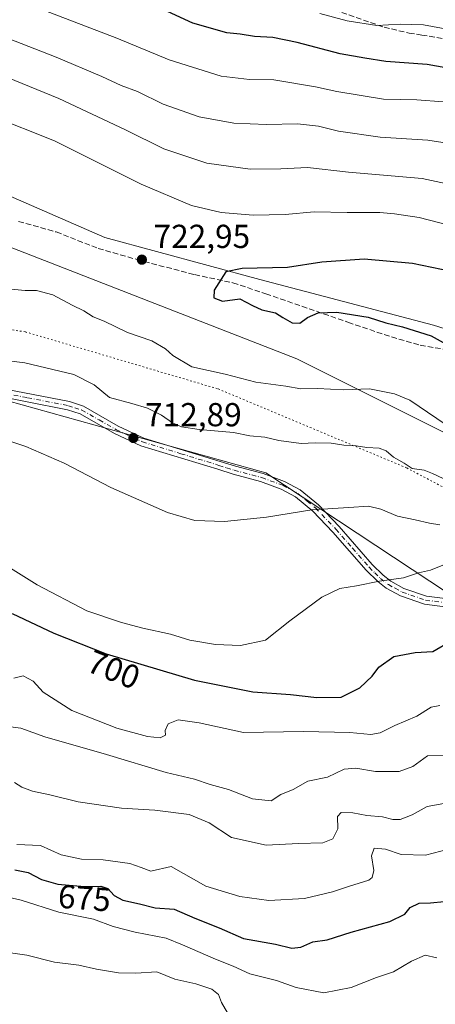
# Model space of a CAD drawing. Units: metres. Extents: x 631458 to 634918, y 4722740 to 4725119.
# Drawn here: x 633445 to 633571, y 4722902 to 4723199 of the extents above; entities that cross this region are included whole.
import ezdxf
from ezdxf.enums import TextEntityAlignment as Align

# ---------------------------------------------------------------- set-up
doc = ezdxf.new("R2010")
doc.units = ezdxf.units.M
doc.header["$MEASUREMENT"] = 0
for name, pattern in [('DGN Style 3', [2.307223458686699, 1.648016756204785, -0.6592067024819142]), ('DGN Style 4', [2.6384748266838614, 1.318413404963828, -0.6592067024819142, 0.001648016756204785, -0.6592067024819142]), ('DGN Style 5', [1.1536117293433497, 0.4944050268614355, -0.6592067024819142])]:
    doc.linetypes.add(name, pattern=pattern)
for name, color, linetype, lineweight in [('Arbolado forestal CxS', 92, 'Continuous', 0), ('Camino Cxs', 7, 'Continuous', 0), ('Camino eje', 30, 'DGN Style 4', 13), ('Curva de nivel maestra', 30, 'Continuous', 30), ('Curva de nivel normal', 30, 'Continuous', 0), ('Matorral CxS', 135, 'Continuous', 0), ('Punto de cota en terreno', 7, 'Continuous', 0), ('Rótulo de curva de nivel directora', 7, 'Continuous', 0), ('Rótulo de punto de cota en terreno', 7, 'Continuous', 0), ('Senda', 7, 'DGN Style 3', 0), ('Vía pecuaria CxS', 92, 'Continuous', 13), ('Vía pecuaria eje', 92, 'DGN Style 5', 0)]:
    doc.layers.add(name, color=color, linetype=linetype, lineweight=lineweight)
doc.styles.add('Style-Arial', font='txt')

# ---------------------------------------------------------------- blocks, each defined once
blk = doc.blocks.new('*U8')
at = {"layer": 'Matorral CxS', "color": 135, "linetype": 'Continuous', "lineweight": 0}
blk.add_polyline3d([(633439.5431000004, 4723146.649499999, 725.1166999999988), (633471.1199000003, 4723132.9373, 723.3709999999992), (633517.8781000003, 4723120.2841, 724.9811999999947), (633570.3869000003, 4723106.523700001, 726.4165999999968), (633623.6577000003, 4723089.6557, 727.6462999999932), (633635.3936999999, 4723087.6985, 727.3635000000068), (633662.7785, 4723072.532500001, 726.4242999999989), (633666.6904999996, 4723064.215700001, 725.7041000000027), (633694.6162999999, 4723051.581499999, 721.8837999999961), (633700.9221000001, 4723034.3737, 718.592300000004), (633713.1464999998, 4723017.740900001, 713.5883000000031), (633722.4375, 4723005.9999, 708.5237999999954), (633732.9512999998, 4722986.675100001, 700.9085999999952), (633736.3749000002, 4722969.063300001, 696.6965999999958), (633731.4023000002, 4722942.0277, 690.329899999997), (633731.3509000001, 4722920.243899999, 684.5841999999975), (633750.8926999997, 4722902.141100001, 681.2695999999996), (633780.5672000004, 4722918.795499999, 680.1545999999944)], dxfattribs=at)
blk = doc.blocks.new('5PATER')
at = {"layer": 'Punto de cota en terreno', "linetype": 'Continuous', "lineweight": 0}
h = blk.add_hatch(color=51, dxfattribs=at)
edge = h.paths.add_edge_path()
edge.add_ellipse((0, 0), major_axis=(-0.1095731443231308, -0.1110710700762829), ratio=0.9994222409660322, start_angle=0, end_angle=360)

msp = doc.modelspace()

# ---------------------------------------------------------------- linework, layer by layer
at = {"layer": 'Arbolado forestal CxS', "color": 92, "linetype": 'Continuous', "lineweight": 0}
for points in [[(633667.5828999998, 4723219.8935, 661.5717000000004), (633645.0925000003, 4723184.1753, 683.6199000000051), (633629.2166999998, 4723137.8739, 707.5439000000042), (633623.6577000003, 4723089.6557, 727.6462999999932), (633570.3869000003, 4723106.523700001, 726.4165999999968), (633517.8781000003, 4723120.2841, 724.9811999999947), (633471.1199000003, 4723132.9373, 723.3709999999992), (633439.5431000004, 4723146.649499999, 725.1166999999988), (633407.2670999998, 4723150.0735, 727.6236999999965), (633377.3459000001, 4723144.8869, 729.8154000000069), (633344.6727, 4723142.247300001, 723.7695999999996), (633320.9205999998, 4723133.968499999, 716.5348999999987), (633288.2675000001, 4723133.969699999, 708.749800000005), (633257.8459000001, 4723136.4045, 702.6931999999942), (633251.5913000006, 4723136.904899999, 701.6043999999966), (633232.2033000002, 4723136.8081, 697.9946999999956), (633228.1185, 4723146.201099999, 695.1303999999947), (633240.8328999998, 4723158.919700001, 693.3337999999932), (633248.1687000003, 4723160.387900001, 693.7148000000016), (633258.9271000001, 4723173.1065, 691.7424000000028), (633254.0373000001, 4723187.783500001, 686.5201999999991), (633249.1476999996, 4723205.884099999, 681.6217999999935)], [(633623.6577000003, 4723089.6557, 727.6462999999932), (633570.3869000003, 4723106.523700001, 726.4165999999968), (633517.8781000003, 4723120.2841, 724.9811999999947), (633471.1199000003, 4723132.9373, 723.3709999999992), (633439.5431000004, 4723146.649499999, 725.1166999999988), (633407.2670999998, 4723150.0735, 727.6236999999965), (633377.3459000001, 4723144.8869, 729.8154000000069), (633344.6727, 4723142.247300001, 723.7695999999996), (633320.9205999998, 4723133.968499999, 716.5348999999987), (633288.2675000001, 4723133.969699999, 708.749800000005), (633257.8459000001, 4723136.4045, 702.6931999999942), (633251.5913000006, 4723136.904899999, 701.6043999999966), (633232.2033000002, 4723136.8081, 697.9946999999956)]]:
    msp.add_polyline3d(points, dxfattribs=at)
at = {"layer": 'Camino Cxs', "color": 7, "linetype": 'Continuous', "lineweight": 0}
for points in [[(633435.8000999996, 4723088.210100001, 714.1784000000043), (633460.5000999998, 4723083.420100001, 715.6717999999966), (633464.7200999996, 4723082.050100001, 715.6579999999958), (633475.2100999998, 4723076.050100001, 715.2048000000068), (633482.9600999998, 4723072.4301, 715.8656000000047), (633505.9801000003, 4723065.4101, 716.1535000000005), (633510.5701000001, 4723063.9301, 714.4064999999973), (633518.9001000002, 4723061.7301, 714.3907999999938), (633525.3800999997, 4723059.350099999, 713.676099999997), (633530.1201, 4723056.790100001, 713.0614999999963), (633535.5900999998, 4723052.280099999, 712.1517000000022), (633541.8300999999, 4723045.800100001, 709.7917000000016), (633551.8501000004, 4723034.350099999, 706.2796999999993), (633555.1700999998, 4723031.0701, 705.4306999999973), (633557.4200999998, 4723029.3101, 705.0148999999948), (633561.4101, 4723027.130100001, 704.6785999999993), (633568.2301000003, 4723024.8101, 704.3845000000001), (633583.4801000003, 4723022.8301, 702.4165000000066)], [(633435.8000999996, 4723088.210100001, 714.1784000000043), (633460.5000999998, 4723083.420100001, 715.6717999999966), (633464.7200999996, 4723082.050100001, 715.6579999999958), (633475.2100999998, 4723076.050100001, 715.2048000000068), (633482.9600999998, 4723072.4301, 715.8656000000047), (633505.9801000003, 4723065.4101, 716.1535000000005), (633510.5701000001, 4723063.9301, 714.4064999999973), (633518.9001000002, 4723061.7301, 714.3907999999938), (633525.3800999997, 4723059.350099999, 713.676099999997), (633530.1201, 4723056.790100001, 713.0614999999963), (633535.5900999998, 4723052.280099999, 712.1517000000022), (633541.8300999999, 4723045.800100001, 709.7917000000016), (633551.8501000004, 4723034.350099999, 706.2796999999993), (633555.1700999998, 4723031.0701, 705.4306999999973), (633557.4200999998, 4723029.3101, 705.0148999999948), (633561.4101, 4723027.130100001, 704.6785999999993), (633568.2301000003, 4723024.8101, 704.3845000000001), (633583.4801000003, 4723022.8301, 702.4165000000066)], [(633582.8701, 4723020.380100001, 702.4786000000023), (633567.6601, 4723022.360099999, 703.537599999996), (633560.4001000002, 4723024.8301, 704.0265000000073), (633556.0401, 4723027.220100001, 704.6125000000029), (633553.5201000003, 4723029.190099999, 705.0915999999997), (633550.0301000001, 4723032.630100001, 705.9878000000026), (633539.9901000002, 4723044.110099999, 709.2317000000039), (633533.8901000004, 4723050.440099999, 710.773199999996), (633528.7200999996, 4723054.710100001, 711.7909000000074), (633524.3501000004, 4723057.0601, 712.2856999999932), (633518.1501000002, 4723059.340100001, 712.8708999999944), (633509.8701, 4723061.530099999, 713.0391999999993), (633505.2301000003, 4723063.020099999, 713.7428000000073), (633482.0601000005, 4723070.090100001, 713.9162000000069), (633474.0601000005, 4723073.8301, 713.5170000000071), (633463.7001, 4723079.7501, 715.3702000000048), (633459.8701, 4723081.0001, 714.5815000000002), (633435.4001000002, 4723085.7401, 713.2768000000069)], [(633582.8701, 4723020.380100001, 702.4786000000023), (633567.6601, 4723022.360099999, 703.537599999996), (633560.4001000002, 4723024.8301, 704.0265000000073), (633556.0401, 4723027.220100001, 704.6125000000029), (633553.5201000003, 4723029.190099999, 705.0915999999997), (633550.0301000001, 4723032.630100001, 705.9878000000026), (633539.9901000002, 4723044.110099999, 709.2317000000039), (633533.8901000004, 4723050.440099999, 710.773199999996), (633528.7200999996, 4723054.710100001, 711.7909000000074), (633524.3501000004, 4723057.0601, 712.2856999999932), (633518.1501000002, 4723059.340100001, 712.8708999999944), (633509.8701, 4723061.530099999, 713.0391999999993), (633505.2301000003, 4723063.020099999, 713.7428000000073), (633482.0601000005, 4723070.090100001, 713.9162000000069), (633474.0601000005, 4723073.8301, 713.5170000000071), (633463.7001, 4723079.7501, 715.3702000000048), (633459.8701, 4723081.0001, 714.5815000000002), (633435.4001000002, 4723085.7401, 713.2768000000069)]]:
    msp.add_polyline3d(points, dxfattribs=at)
at = {"layer": 'Camino eje', "color": 30, "linetype": 'DGN Style 4', "lineweight": 13}
msp.add_polyline3d([(633435.6001000004, 4723086.975099999, 713.6521999999969), (633447.8350999998, 4723084.6051, 713.9775999999983), (633460.1851000005, 4723082.210100001, 714.7820999999968), (633462.1001000004, 4723081.585100001, 715.2253000000055), (633464.2100999998, 4723080.9001, 715.4611000000006), (633469.4550999999, 4723077.9001, 715.1637000000047), (633474.6350999996, 4723074.940099999, 714.3788000000059), (633482.5100999996, 4723071.2601, 714.8436999999976), (633494.0950999996, 4723067.725099999, 714.4787000000069), (633505.6051000003, 4723064.215100001, 714.9643000000069), (633507.9001000002, 4723063.475099999, 714.0240000000049), (633510.2200999996, 4723062.7301, 713.5469000000013), (633518.5251000002, 4723060.5351, 713.6477000000014), (633524.8651000002, 4723058.2051, 712.8996999999946), (633527.0500999996, 4723057.030099999, 712.553899999999), (633529.4200999998, 4723055.7501, 712.388300000006), (633532.1551000001, 4723053.495100001, 711.3662999999942), (633534.7401000002, 4723051.360099999, 711.3932999999961), (633540.9101, 4723044.9551, 709.4977000000072), (633545.9200999998, 4723039.2301, 707.9581999999937), (633550.9401000004, 4723033.4901, 706.1275000000023), (633552.6001000004, 4723031.850099999, 705.6478000000062), (633554.3450999996, 4723030.130100001, 705.2602000000044), (633556.7301000003, 4723028.265100001, 704.818499999994), (633558.7251000004, 4723027.175100001, 704.6006999999955), (633560.9051000001, 4723025.9801, 704.3484000000027), (633567.9451000001, 4723023.585100001, 703.9520000000048), (633575.5500999996, 4723022.595100001, 702.6521999999969)], dxfattribs=at)
at = {"layer": 'Curva de nivel maestra', "color": 30, "linetype": 'Continuous', "lineweight": 30, "flags": 128}
for points, elevation in [([(633575.7599999999, 4723183.780099999), (633568.4000000004, 4723185.040100001), (633555.9500000002, 4723185.9801), (633549.6200000001, 4723186.9901), (633542.1799999997, 4723188.300100001), (633529.2199999997, 4723191.7301), (633521.8499999996, 4723193.170100001), (633516.2800000003, 4723193.5601), (633511.9500000002, 4723194.270099999), (633507.9500000002, 4723194.670100001), (633497.7000000002, 4723197.5601), (633487.4199999999, 4723202.280099999)], 700), ([(633575.6200000001, 4723122.630100001), (633563.9800000006, 4723125.040100001), (633549.4500000002, 4723126.380100001), (633536.6200000001, 4723125.450099999), (633526.2800000003, 4723123.8301), (633512.5499999998, 4723123.600099999), (633507.6799999997, 4723122.540100001), (633504.1900000004, 4723117.0101), (633504.0700000003, 4723114.770099999), (633506.6399999997, 4723113.690099999), (633511.9000000004, 4723114.4301), (633515.7000000002, 4723112.450099999), (633518.5800000001, 4723111.100099999), (633522.6100000005, 4723110.210100001), (633524.8200000003, 4723108.840100001), (633527.7000000002, 4723107.190099999), (633529.9900000002, 4723107.130100001), (633532.3499999996, 4723108.8101), (633535.5499999998, 4723110.170100001), (633541.1699999999, 4723110.440099999), (633550.6200000001, 4723108.940099999), (633555.9500000002, 4723107.190099999), (633560.9500000002, 4723106.0101), (633569.6600000003, 4723103.2301), (633576.9199999999, 4723099.210100001)], 725), ([(633443.2000000002, 4723019.600099999), (633455.7300000006, 4723013.620100001), (633471.54, 4723007.380100001), (633498.2599999999, 4722999.4901), (633515.8099999997, 4722995.890100001), (633527.2000000002, 4722995.120100001), (633535.1299999999, 4722994.200099999), (633542.4299999997, 4722994.370100001), (633548.1299999999, 4722997.110099999), (633551.8099999997, 4723000.640100001), (633553.8700000001, 4723003.3201), (633558.3700000001, 4723006.5601), (633564.7800000003, 4723007.840100001), (633570.1600000003, 4723008.110099999), (633575.6799999997, 4723011.350099999)], 700), ([(633444.04, 4722942.280099999), (633447.9800000006, 4722941.440099999), (633452.0199999996, 4722939.3201), (633456.9699999997, 4722937.9001), (633465.04, 4722937.290100001), (633469.9900000002, 4722937.360099999), (633472.0800000001, 4722936.6501), (633473.9600000001, 4722934.520099999), (633476.6200000001, 4722933.120100001), (633481.6200000001, 4722932.020099999), (633486.3099999997, 4722930.840100001), (633492.0599999997, 4722930.4101), (633498.3099999997, 4722927.670100001), (633505.6200000001, 4722924.7301), (633513.0300000003, 4722921.530099999), (633522.6399999997, 4722919.8101), (633527.6200000001, 4722918.670100001), (633530.2800000003, 4722918.920100001), (633533.9500000002, 4722920.5601), (633538.2800000003, 4722921.190099999), (633545.4900000002, 4722923.4801), (633557.1200000001, 4722926.6601), (633561.6600000003, 4722928.860099999), (633563.2800000003, 4722930.860099999), (633565.9699999997, 4722932.1801), (633569.3899999997, 4722932.3101), (633573.5599999997, 4722932.7601)], 675)]:
    msp.add_lwpolyline(points, dxfattribs=dict(at, elevation=elevation))
at = {"layer": 'Curva de nivel normal', "color": 30, "linetype": 'Continuous', "lineweight": 0, "flags": 128}
for points, elevation in [([(633573.2800000003, 4723173.850099999), (633565.2800000003, 4723174.470100001), (633555.2800000003, 4723174.6501), (633541.1200000001, 4723176.9101), (633534.7100000001, 4723178.390100001), (633522.1200000001, 4723180.460100001), (633514.8600000005, 4723180.540100001), (633506.2400000002, 4723181.5801), (633490.5499999998, 4723186.460100001), (633474.7400000002, 4723193.0001), (633443, 4723205.2601)], 705), ([(633536.0099999999, 4723200.460100001), (633544.2800000003, 4723198.200099999), (633553.2800000003, 4723196.860099999), (633560.2800000003, 4723197.190099999), (633567.2800000003, 4723197.030099999), (633579.7999999998, 4723194.7501)], 695), ([(633577.0300000003, 4723160.950099999), (633568.6100000005, 4723162.2501), (633554.2800000003, 4723163.200099999), (633541.6200000001, 4723164.9301), (633535.6200000001, 4723166.5101), (633529.2800000003, 4723167.220100001), (633519.9900000002, 4723167.030099999), (633510.0899999999, 4723167.420100001), (633499.6299999999, 4723169.3101), (633488.7999999998, 4723173.1501), (633481, 4723176.9301), (633476.04, 4723178.720100001), (633470.2699999996, 4723181.450099999), (633456.4299999997, 4723187.3301), (633437.5800000001, 4723194.5801)], 710), ([(633439.5300000003, 4723182.090100001), (633457.2400000002, 4723174.800100001), (633477.3600000005, 4723165.340100001), (633488.9500000002, 4723159.6601), (633501.9500000002, 4723155.3101), (633515.04, 4723153.5601)], 715), ([(633580.4100000003, 4723135.200099999), (633566.0300000003, 4723138.920100001), (633558.5800000001, 4723140.0001), (633554.1200000001, 4723140.5001), (633544.2400000002, 4723140.450099999), (633534.2800000003, 4723140.690099999), (633525.6200000001, 4723139.890100001), (633515.9500000002, 4723139.640100001), (633506.2800000003, 4723140.440099999), (633497.2599999999, 4723142.530099999), (633482.1299999999, 4723148.9801), (633455.9299999997, 4723162.050100001), (633436.6600000003, 4723169.6601)], 720), ([(633515.04, 4723153.5601), (633524.2999999998, 4723153.620100001), (633532.3099999997, 4723154.030099999), (633544.7000000002, 4723152.620100001), (633566.8899999997, 4723150.6801), (633580.0499999998, 4723147.920100001)], 715), ([(633441.7599999999, 4723117.440099999), (633447.1500000004, 4723116.9801), (633450.5599999997, 4723116.890100001), (633455.4900000002, 4723115.670100001), (633461.3200000003, 4723112.540100001), (633464.8499999996, 4723110.7601), (633467.5999999996, 4723109.030099999), (633470.9100000003, 4723107.710100001), (633477.9500000002, 4723104.3201), (633485.2999999998, 4723101.800100001), (633489.5099999999, 4723099.350099999), (633491.6299999999, 4723097.300100001), (633497.3799999999, 4723093.9001), (633507.4299999997, 4723091.720100001), (633516.7699999996, 4723089.3201), (633525.7800000003, 4723088.0601), (633530.2599999999, 4723087.3201), (633535.3600000005, 4723087.380100001), (633543.1600000003, 4723086.9801), (633550.9900000002, 4723087.2501), (633558.5899999999, 4723085.780099999), (633563.2400000002, 4723083.8301), (633576.6399999997, 4723074.700099999)], 720), ([(633573.2300000006, 4723060.300100001), (633570.0199999996, 4723061.7601), (633567.5199999996, 4723062.780099999), (633563.8700000001, 4723063.300100001), (633561.4800000006, 4723064.850099999), (633558.29, 4723066.6501), (633556.0999999996, 4723068.640100001), (633553.9699999997, 4723069.4001), (633550.2599999999, 4723069.620100001), (633547.0300000003, 4723070.130100001), (633543.2599999999, 4723070.300100001), (633539.4900000002, 4723070.920100001), (633534.6100000005, 4723070.9801), (633530.4000000004, 4723070.7601), (633523.6500000004, 4723071.670100001), (633519.4100000003, 4723072.700099999), (633514.8700000001, 4723073.1501), (633510.0300000003, 4723074.0801), (633499.6600000003, 4723075.020099999), (633494.25, 4723075.880100001), (633491.54, 4723077.040100001), (633488.2800000003, 4723079.380100001), (633484.04, 4723081.420100001), (633479.2800000003, 4723082.880100001), (633472.6100000005, 4723084.6801), (633467.9600000001, 4723088.4901), (633461.7999999998, 4723091.590100001), (633447.0099999999, 4723095.1601), (633435.6299999999, 4723096.5001)], 715), ([(633434.7100000001, 4723074.030099999), (633447.3099999997, 4723069.890100001), (633458.9000000004, 4723064.890100001), (633472.9800000006, 4723057.520099999), (633490.0899999999, 4723050.050100001), (633498.3300000001, 4723047.600099999), (633507.2599999999, 4723047.270099999), (633519.9500000002, 4723048.600099999), (633533.6200000001, 4723050.8201), (633544.8200000003, 4723051.470100001), (633550.7599999999, 4723051.9101), (633554.4000000004, 4723051.050100001), (633559.4299999997, 4723048.860099999), (633564.79, 4723047.8101), (633569.1100000005, 4723046.7401), (633572.2100000001, 4723046.3301)], 710), ([(633433.2300000006, 4723039.030099999), (633450.7000000002, 4723028.1501), (633465.6699999999, 4723020.380100001), (633476.1799999997, 4723016.8301), (633482.5899999999, 4723015.170100001), (633490.9500000002, 4723013.3201), (633496.7800000003, 4723011.5601), (633504.5800000001, 4723010.1601), (633512.1100000005, 4723009.890100001), (633519.6399999997, 4723011.4901), (633527.0300000003, 4723017.350099999), (633536.6399999997, 4723024.5001), (633542.0700000003, 4723027.100099999), (633547.0999999996, 4723027.940099999), (633554.0700000003, 4723029.3201), (633561.2800000003, 4723030.290100001), (633565.8399999999, 4723031.800100001), (633569.4100000003, 4723032.620100001), (633573.1200000001, 4723034.140100001)], 705), ([(633572.2800000003, 4722991.770099999), (633569.6200000001, 4722991.280099999), (633565.2800000003, 4722988.5801), (633558.6200000001, 4722985.790100001), (633554.2800000003, 4722983.620100001), (633551.4000000004, 4722983.030099999), (633545.0899999999, 4722983.6601), (633531.0700000003, 4722984.020099999), (633513, 4722983.720100001), (633499.6299999999, 4722986.600099999), (633493.2699999996, 4722987.530099999), (633490.29, 4722986.2601), (633489.3799999999, 4722984.280099999), (633489.4800000006, 4722982.880100001), (633487.8099999997, 4722982.0601), (633484.0700000003, 4722982.470100001), (633474.8099999997, 4722984.970100001), (633461.1900000004, 4722990.2601), (633452.5599999997, 4722995.840100001), (633449.5700000003, 4722999.140100001), (633446.4699999997, 4723000.800100001), (633443.6699999999, 4723000.0601)], 695), ([(633574.8600000005, 4722976.710100001), (633568.5099999999, 4722976.640100001), (633564.0899999999, 4722973.4101), (633559.9299999997, 4722971.9101), (633552.8700000001, 4722971.890100001), (633546.8899999997, 4722972.960100001), (633543.4199999999, 4722972.620100001), (633538.3399999999, 4722970.170100001), (633532.3799999999, 4722968.970100001), (633527.9500000002, 4722966.530099999), (633524.2800000003, 4722964.9901), (633521.2999999998, 4722963.110099999), (633515.6799999997, 4722963.630100001), (633508.4800000006, 4722966.5001), (633502.9699999997, 4722967.9901), (633498.2400000002, 4722969.590100001), (633489.6399999997, 4722971.6601), (633471.6900000004, 4722977.040100001), (633453.0199999996, 4722982.350099999), (633445.7599999999, 4722985.0001), (633439.6600000003, 4722985.8301)], 690), ([(633443.8899999997, 4722968.600099999), (633446.0999999996, 4722967.1801), (633449.2999999998, 4722965.9901), (633454.5599999997, 4722964.9001), (633463.0899999999, 4722962.770099999), (633476.2199999997, 4722960.9001), (633486.2800000003, 4722960.300100001), (633496.6200000001, 4722958.9001), (633502.6500000004, 4722956.390100001), (633509.4000000004, 4722952.020099999), (633519.8200000003, 4722949.7501), (633529.6399999997, 4722950.170100001), (633536.9500000002, 4722950.4101), (633539.9500000002, 4722951.640100001), (633541.4800000006, 4722954.6601), (633541.4000000004, 4722958.3301), (633542.4800000006, 4722959.5601), (633545.9500000002, 4722959.4801), (633550.2000000002, 4722958.630100001), (633554.9800000006, 4722958.2401), (633558.0199999996, 4722957.4101), (633560.3200000003, 4722957.420100001), (633563.9500000002, 4722958.890100001), (633568.3799999999, 4722961.340100001), (633573.4500000002, 4722962.300100001)], 685), ([(633444.6100000005, 4722949.880100001), (633451.7199999997, 4722949.620100001), (633458, 4722946.7601), (633464.1500000004, 4722945.4801), (633470.6699999999, 4722945.300100001), (633478.6699999999, 4722944.1801), (633482.1600000003, 4722943.0101), (633485, 4722941.890100001), (633491.2199999997, 4722943.280099999), (633501.6799999997, 4722937.370100001), (633511.9199999999, 4722934.270099999), (633520.6200000001, 4722933.040100001), (633531.3700000001, 4722933.6501), (633539.8399999999, 4722935.590100001), (633544.9800000006, 4722937.3201), (633550.79, 4722939.110099999), (633551.8300000001, 4722939.9101), (633552.3200000003, 4722942.100099999), (633551.6399999997, 4722946.470100001), (633552.4800000006, 4722948.800100001), (633555.8200000003, 4722948.5001), (633560.5800000001, 4722946.920100001), (633567.9400000004, 4722946.7301), (633574.8799999999, 4722948.450099999)], 680), ([(633441.9600000001, 4722934.020099999), (633445.9400000004, 4722933.090100001), (633457.3200000003, 4722929.4901), (633467.75, 4722927.440099999), (633473.6900000004, 4722925.140100001), (633480.2699999996, 4722923.460100001), (633489.6399999997, 4722921.690099999), (633494.5999999996, 4722919.620100001), (633504.5, 4722915.370100001), (633509.8600000005, 4722913.2601), (633514.8799999999, 4722910.9101), (633522.9199999999, 4722908.9001), (633528.8799999999, 4722906.7401), (633537.2199999997, 4722905.210100001), (633545.4800000006, 4722906.7601), (633553.1799999997, 4722909.850099999), (633558.2999999998, 4722911.4801), (633563.6799999997, 4722914.690099999), (633567.8200000003, 4722916.520099999), (633571.3499999996, 4722915.710100001)], 670), ([(633437.0300000003, 4722918.020099999), (633447.6200000001, 4722916.5601), (633455.9500000002, 4722914.4001), (633463.2800000003, 4722913.5701), (633468.6100000005, 4722912.280099999), (633475.2599999999, 4722911.1601), (633480.4600000001, 4722911.1501), (633486.7999999998, 4722911.5001), (633492.2800000003, 4722909.3101), (633498.6200000001, 4722907.860099999), (633503.4100000003, 4722906.280099999), (633505.4500000002, 4722904.6801), (633506.3200000003, 4722902.3101), (633508.9000000004, 4722897.920100001)], 665)]:
    msp.add_lwpolyline(points, dxfattribs=dict(at, elevation=elevation))
at = {"layer": 'Matorral CxS', "color": 135, "linetype": 'Continuous', "lineweight": 0}
msp.add_polyline3d([(633623.6577000003, 4723089.6557, 727.6462999999932), (633570.3869000003, 4723106.523700001, 726.4165999999968), (633517.8781000003, 4723120.2841, 724.9811999999947), (633471.1199000003, 4723132.9373, 723.3709999999992), (633439.5431000004, 4723146.649499999, 725.1166999999988), (633407.2670999998, 4723150.0735, 727.6236999999965), (633377.3459000001, 4723144.8869, 729.8154000000069), (633344.6727, 4723142.247300001, 723.7695999999996), (633320.9205999998, 4723133.968499999, 716.5348999999987), (633288.2675000001, 4723133.969699999, 708.749800000005), (633257.8459000001, 4723136.4045, 702.6931999999942), (633251.5913000006, 4723136.904899999, 701.6043999999966), (633232.2033000002, 4723136.8081, 697.9946999999956)], dxfattribs=at)
at = {"layer": 'Senda', "color": 7, "linetype": 'DGN Style 3', "lineweight": 0}
for points in [[(633540.4501, 4723201.520099999, 697.0905000000057), (633555.4101, 4723196.3201, 704.4372000000003), (633562.9501, 4723194.5601, 702.2434999999969), (633566.7901, 4723193.950099999, 699.2489999999962), (633575.4001000002, 4723192.540100001, 697.2731000000058)], [(633445.0701000001, 4723137.7601, 724.0777999999991), (633456.5000999998, 4723134.5801, 723.410799999998), (633469.1700999998, 4723129.610099999, 723.1487000000053), (633483.0301000001, 4723125.6601, 724.2084999999935), (633498.2401000002, 4723121.7401, 725.3384999999981), (633509.8000999996, 4723119.2401, 727.1573999999965), (633519.7401000002, 4723115.970100001, 727.1852000000072), (633544.5201000003, 4723107.360099999, 725.0139000000055), (633557.6501000002, 4723102.9301, 724.3996000000043), (633566.3101000005, 4723100.450099999, 725.7421999999933), (633574.2801000001, 4723099.100099999, 725.6888999999939)]]:
    msp.add_polyline3d(points, dxfattribs=at)
at = {"layer": 'Vía pecuaria CxS', "color": 92, "linetype": 'Continuous', "lineweight": 13}
for points in [[(632583.5719999997, 4723419.869000001, 763.0571000000054), (632771.5870000003, 4723359.188999999, 759.0917000000045), (632914.6919999998, 4723337.024, 745.5072999999975), (633040.9529999997, 4723268.316000001, 730.2856000000029), (633149.0350000003, 4723146.33, 714.0439000000042), (633169.6586999996, 4723140.4464, 708.6625000000058), (633230.9430000001, 4723122.963, 703.466499999995), (633275.6368000006, 4723131.064999999, 707.7994999999937), (633387.5700000003, 4723151.356000001, 736.2427000000025), (633404.0769999997, 4723144.933700001, 729.543399999995), (633529.1030000001, 4723096.289999999, 726.4187999999995), (633661.5999999996, 4723030.061000001, 715.9649999999965), (633669.0060000002, 4723024.975199999, 714.1831999999995), (633779.432, 4722949.1436, 689.641300000003)], [(632583.5719999997, 4723419.869000001, 763.0571000000054), (632771.5870000003, 4723359.188999999, 759.0917000000045), (632914.6919999998, 4723337.024, 745.5072999999975), (633040.9529999997, 4723268.316000001, 730.2856000000029), (633149.0350000003, 4723146.33, 714.0439000000042), (633169.6586999996, 4723140.4464, 708.6625000000058), (633230.9430000001, 4723122.963, 703.466499999995), (633275.6368000006, 4723131.064999999, 707.7994999999937), (633387.5700000003, 4723151.356000001, 736.2427000000025), (633404.0769999997, 4723144.933700001, 729.543399999995), (633529.1030000001, 4723096.289999999, 726.4187999999995), (633661.5999999996, 4723030.061000001, 715.9649999999965), (633669.0060000002, 4723024.975199999, 714.1831999999995), (633779.432, 4722949.1436, 689.641300000003)], [(633893.3030000003, 4722827.905999999, 651.7603999999993), (633762.5779999997, 4722897.823999999, 679.2958000000071), (633747.0628000004, 4722908.5573, 682.8515999999945), (633640.9950000001, 4722981.934, 697.3601000000053), (633519.7180000005, 4723062.005000001, 714.522299999997), (633385.5410000002, 4723099.332000001, 717.1992000000029), (633325.2313999999, 4723097.7652, 711.2323999999935), (633297.3365000002, 4723097.0405, 710.3966999999975), (633288.7428000001, 4723096.8872, 708.8834999999963), (633226.4950000001, 4723095.199999999, 708.633600000001), (633204.3366, 4723101.626300001, 707.0170999999973), (633175.2153000003, 4723110.071900001, 707.1934000000037), (633118.2390000002, 4723126.596000001, 712.8086999999941), (633018.2120000003, 4723236.92, 726.1128000000026), (632883.2949999999, 4723295.846999999, 733.8381999999983), (632757.5880000005, 4723328.982999999, 748.8910999999936), (632573.6799999997, 4723385.329, 748.9802000000054)], [(633893.3030000003, 4722827.905999999, 651.7603999999993), (633762.5779999997, 4722897.823999999, 679.2958000000071), (633747.0628000004, 4722908.5573, 682.8515999999945), (633640.9950000001, 4722981.934, 697.3601000000053), (633519.7180000005, 4723062.005000001, 714.522299999997), (633385.5410000002, 4723099.332000001, 717.1992000000029), (633325.2313999999, 4723097.7652, 711.2323999999935), (633297.3365000002, 4723097.0405, 710.3966999999975), (633288.7428000001, 4723096.8872, 708.8834999999963), (633226.4950000001, 4723095.199999999, 708.633600000001), (633204.3366, 4723101.626300001, 707.0170999999973), (633175.2153000003, 4723110.071900001, 707.1934000000037), (633118.2390000002, 4723126.596000001, 712.8086999999941), (633018.2120000003, 4723236.92, 726.1128000000026), (632883.2949999999, 4723295.846999999, 733.8381999999983), (632757.5880000005, 4723328.982999999, 748.8910999999936), (632573.6799999997, 4723385.329, 748.9802000000054)]]:
    msp.add_polyline3d(points, dxfattribs=at)
at = {"layer": 'Vía pecuaria eje', "color": 92, "linetype": 'DGN Style 5', "lineweight": 0}
msp.add_polyline3d([(633386.3119000001, 4723114.372400001, 722.7369999999937), (633443.2548000002, 4723105.0897, 722.5112999999984), (633447.1662, 4723104.4505, 722.2216000000044), (633505.3745999997, 4723087.252499999, 721.7158000000054), (633562.2602000004, 4723063.439999999, 719.6592999999993), (633603.6490000002, 4723041.643999999, 716.4045999999945), (633660.0053000003, 4723009.497099999, 709.0108999999939), (633714.3958999999, 4722968.1898, 700.3010000000068), (633763.3438999997, 4722941.7314, 690.4703000000009), (633769.3743000004, 4722936.5328, 689.5914000000049)], dxfattribs=at)

# ---------------------------------------------------------------- block references
at = {"layer": 'Matorral CxS', "color": 135, "linetype": 'Continuous', "lineweight": 0}
msp.add_blockref('*U8', (0, 0), dxfattribs=at)
at = {"layer": 'Punto de cota en terreno', "color": 7, "linetype": 'Continuous', "lineweight": 0, "xscale": 10, "yscale": 10, "zscale": 10}
for p in [(633482.3300000001, 4723126.230000001, 722.9499999999972), (633479.7699999996, 4723072.470000001, 712.8899999999995)]:
    msp.add_blockref('5PATER', p, dxfattribs=at)

# ---------------------------------------------------------------- texts
at = {"layer": 'Rótulo de curva de nivel directora', "color": 7, "linetype": 'Continuous', "lineweight": 0, "style": 'Style-Arial'}
for s, rotation, p in [('700', 338.461461083521, (633473.8438104516, 4723002.668640936)), ('675', 355.6772600007628, (633464.9992364908, 4722933.761664336))]:
    msp.add_text(s, height=7.000000000000002, rotation=rotation, dxfattribs=at).set_placement(p, align=Align.MIDDLE_CENTER)
at = {"layer": 'Rótulo de punto de cota en terreno', "color": 7, "linetype": 'Continuous', "lineweight": 0, "style": 'Style-Arial'}
for s, p in [('722,95', (633485.8578000005, 4723129.7578)), ('712,89', (633483.2977999998, 4723075.9978))]:
    msp.add_text(s, height=7.000000000000002, dxfattribs=at).set_placement(p)

doc.saveas('drawing.dxf')
